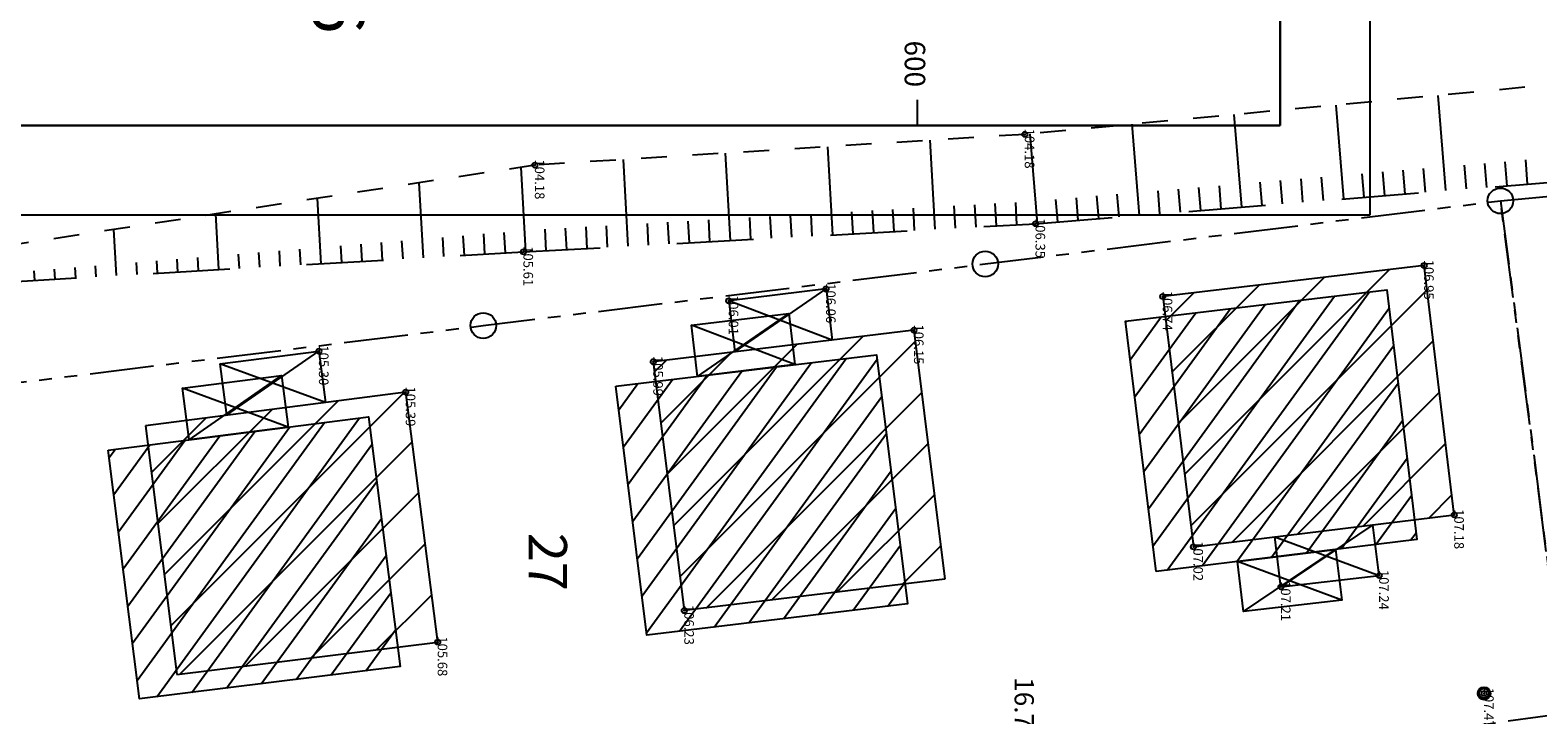
# Model space of a CAD drawing. Units: metres. Extents: x 129084 to 130260, y 566536 to 571747.
# Drawn here: x 129565 to 129624, y 570164 to 570191 of the extents above; entities that cross this region are included whole.
import ezdxf
from ezdxf.enums import TextEntityAlignment as Align

# ---------------------------------------------------------------- set-up
doc = ezdxf.new("R2010")
doc.units = ezdxf.units.M
doc.header["$PDMODE"] = 32
doc.header["$PDSIZE"] = 0.2
for name, pattern in [('BTALUS', [2, 1, -1]), ('FANTOME', [2.5, 1.25, -0.25, 0.25, -0.25, 0.25, -0.25]), ('HTALUS', [6, 3, -3])]:
    doc.linetypes.add(name, pattern=pattern)
for name, color, linetype in [('BATIMENT', 7, 'Continuous'), ('BTALUS', 5, 'BTALUS'), ('CADASTRE-BATI', 4, 'Continuous'), ('CADASTRE-NUMERO', 3, 'Continuous'), ('CADASTRE-PARCELLAIRE', 3, 'FANTOME'), ('CADRE 1-500-JAMAICA', 7, 'Continuous'), ('Carroyage-1', 7, 'Continuous'), ('D_BORNE', 1, 'Continuous'), ('HACHURES-BATI', 252, 'Continuous'), ('HTALUS', 4, 'HTALUS'), ('NUMERO_PARCELLE', 7, 'Continuous'), ('p3d', 7, 'Continuous'), ('RESEAU-AEP', 5, 'Continuous'), ('TALUS', 252, 'Continuous'), ('Z-1_500', 7, 'Continuous')]:
    doc.layers.add(name, color=color, linetype=linetype)
doc.styles.add('NUMERO', font='SIMPLEX.SHX')
doc.styles.add('ROMANS', font='romans')
doc.styles.get("Standard").update_dxf_attribs({"font": 'romans.shx'})
doc.styles.add('STYLE1', font='romanc.shx', dxfattribs={"oblique": 22.5, "height": 4})
pattern_1 = [(54, (0, 0), (-0.8090169944, 0.5877852523), [])]

# ---------------------------------------------------------------- blocks, each defined once
blk = doc.blocks.new('BORNE')
blk.add_circle((0, 0), 0.5)

msp = doc.modelspace()

# ---------------------------------------------------------------- hatches: boundary and pattern name
at = {"layer": 'CADASTRE-BATI'}
h = msp.add_hatch(dxfattribs=at)
h.set_pattern_fill('U', color=256, angle=54, style=0, pattern_type=0)
h.set_pattern_definition(pattern_1)
h.paths.add_polyline_path([(129609.309, 570169.901), (129608.113, 570179.672), (129618.316, 570180.886), (129619.492, 570171.148)])
h = msp.add_hatch(dxfattribs=at)
h.set_pattern_fill('U', color=256, angle=54, style=0, pattern_type=0)
h.set_pattern_definition(pattern_1)
h.paths.add_polyline_path([(129588.226, 570177.13), (129598.403, 570178.358), (129599.613, 570168.639), (129589.437, 570167.411)])
h = msp.add_hatch(dxfattribs=at)
h.set_pattern_fill('U', color=256, angle=54, style=0, pattern_type=0)
h.set_pattern_definition(pattern_1)
h.paths.add_polyline_path([(129568.411, 570174.632), (129578.564, 570175.939), (129579.811, 570166.184), (129569.627, 570164.921)])
at = {"layer": 'HACHURES-BATI'}
h = msp.add_hatch(dxfattribs=at)
h.set_pattern_fill('ANSI31', color=256, scale=0.5, angle=270, style=0)
h.set_pattern_definition([(225, (129087.3248, 570975.1671), (1.122532, -1.122532), [])])
h.paths.add_polyline_path([(129560.152, 570174.437), (129549.995, 570173.2), (129551.233, 570163.494), (129561.383, 570164.777)])
h.paths.add_polyline_path([(129581.27, 570167.142), (129580.023, 570176.896), (129569.869, 570175.59), (129571.085, 570165.879)])
h.paths.add_polyline_path([(129590.895, 570168.369), (129601.072, 570169.597), (129599.861, 570179.316), (129589.685, 570178.088)])
h.paths.add_polyline_path([(129620.951, 570172.106), (129619.775, 570181.844), (129609.572, 570180.63), (129610.768, 570170.859)])

# ---------------------------------------------------------------- linework, layer by layer
at = {"layer": 'BATIMENT'}
for p, q in [((129619.775, 570181.844, -90.169), (129609.572, 570180.63, -90.169)), ((129620.951, 570172.106, -90.169), (129619.775, 570181.844, -90.169)), ((129596.429, 570180.926, -90.169), (129592.63, 570180.467, -90.169)), ((129592.871, 570178.472, -90.169), (129596.429, 570180.926, -90.169)), ((129596.429, 570180.926, -90.169), (129596.67, 570178.931, -90.169)), ((129596.67, 570178.931, -90.169), (129592.63, 570180.467, -90.169)), ((129592.63, 570180.467, -90.169), (129592.871, 570178.472, -90.169)), ((129609.572, 570180.63, -90.169), (129610.768, 570170.859, -90.169)), ((129599.861, 570179.316, -90.169), (129589.685, 570178.088, -90.169)), ((129599.861, 570179.316, -90.169), (129601.072, 570169.597, -90.169)), ((129572.769, 570178.007, -90.169), (129576.633, 570178.501, -90.169)), ((129576.891, 570176.493, -90.169), (129572.769, 570178.007, -90.169)), ((129572.769, 570178.007, -90.169), (129573.028, 570175.996, -90.169)), ((129573.028, 570175.996, -90.169), (129576.633, 570178.501, -90.169)), ((129576.633, 570178.501, -90.169), (129576.891, 570176.493, -90.169)), ((129589.685, 570178.088, -90.169), (129590.895, 570168.369, -90.169)), ((129580.023, 570176.896, -90.169), (129569.869, 570175.59, -90.169)), ((129581.27, 570167.142, -90.169), (129580.023, 570176.896, -90.169)), ((129569.869, 570175.59, -90.169), (129571.085, 570165.879, -90.169)), ((129610.768, 570170.859, -90.169), (129620.951, 570172.106, -90.169)), ((129617.778, 570171.717, -90.169), (129614.185, 570169.298, -90.169)), ((129618.02, 570169.736, -90.169), (129617.778, 570171.717, -90.169)), ((129613.946, 570171.248, -90.169), (129618.02, 570169.736, -90.169)), ((129614.185, 570169.298, -90.169), (129613.946, 570171.248, -90.169)), ((129601.072, 570169.597, -90.169), (129590.895, 570168.369, -90.169)), ((129614.185, 570169.298, -90.169), (129618.02, 570169.736, -90.169)), ((129571.085, 570165.879, -90.169), (129581.27, 570167.142, -90.169))]:
    msp.add_line(p, q, dxfattribs=at)
at = {"layer": 'BTALUS', "elevation": -90.169}
msp.add_lwpolyline([(129653.825, 570190.38), (129639.513, 570189.411), (129625.698, 570188.987), (129604.188, 570186.962), (129585.063, 570185.76), (129564.068, 570182.549), (129546.045, 570179.265)], dxfattribs=at)
at = {"layer": 'CADASTRE-BATI'}
for p, q in [((129591.412, 570177.514), (129594.97, 570179.968)), ((129595.211, 570177.973), (129591.171, 570179.509)), ((129571.569, 570175.038), (129575.174, 570177.543)), ((129575.432, 570175.536), (129571.31, 570177.05)), ((129612.726, 570168.34), (129616.319, 570170.759)), ((129616.561, 570168.779), (129612.487, 570170.29))]:
    msp.add_line(p, q, dxfattribs=at)
at = {"layer": 'CADASTRE-BATI', "flags": 128}
for points in [[(129609.309, 570169.901), (129608.113, 570179.672), (129618.316, 570180.886), (129619.492, 570171.148)], [(129591.412, 570177.514), (129591.171, 570179.509), (129594.97, 570179.968), (129595.211, 570177.973)], [(129588.226, 570177.13), (129598.403, 570178.358), (129599.613, 570168.639), (129589.437, 570167.411)], [(129571.569, 570175.038), (129571.31, 570177.05), (129575.174, 570177.543), (129575.432, 570175.536)], [(129568.411, 570174.632), (129578.564, 570175.939), (129579.811, 570166.184), (129569.627, 570164.921)], [(129612.487, 570170.29), (129616.319, 570170.759), (129616.561, 570168.779), (129612.726, 570168.34)]]:
    msp.add_lwpolyline(points, close=True, dxfattribs=at)
at = {"layer": 'CADASTRE-PARCELLAIRE', "ltscale": 2, "flags": 128}
for points in [[(129622.754, 570184.367), (129647.429, 570186.668), (129649.903, 570167.735), (129625.371, 570164.368), (129622.754, 570184.367)], [(129622.754, 570184.367), (129625.371, 570164.368), (129605.298, 570161.613), (129585.741, 570158.929), (129565.927, 570156.209), (129546.538, 570153.548), (129543.929, 570174.7), (129563.198, 570177.063), (129583.05, 570179.498), (129602.644, 570181.901), (129622.754, 570184.367)]]:
    msp.add_lwpolyline(points, dxfattribs=at)
at = {"layer": 'CADRE 1-500-JAMAICA'}
for p, q in [((129617.659, 570341.307), (129617.659, 570183.807)), ((129614.159, 570236.307), (129614.159, 570187.307)), ((129614.159, 570187.307), (129324.159, 570187.307)), ((129617.659, 570183.807), (129320.659, 570183.807))]:
    msp.add_line(p, q, dxfattribs=at)
msp.add_lwpolyline([(129324.159, 570187.307), (129324.159, 570652.807), (129614.159, 570652.807), (129614.159, 570187.307)], close=True, dxfattribs=at)
at = {"layer": 'Carroyage-1'}
msp.add_line((129600, 570187.307), (129600, 570188.307), dxfattribs=at)
at = {"layer": 'Carroyage-1', "flags": 128}
msp.add_lwpolyline([(129324.159, 570187.307), (129614.159, 570187.307), (129614.159, 570652.807), (129324.159, 570652.807)], close=True, dxfattribs=at)
at = {"layer": 'HTALUS', "elevation": -90.169}
msp.add_lwpolyline([(129546.045, 570179.265), (129564.173, 570181.184), (129584.617, 570182.372), (129604.606, 570183.473), (129625.941, 570185.193), (129639.038, 570186.288), (129652.962, 570188.159)], dxfattribs=at)
at = {"layer": 'p3d'}
for p in [(129604.188, 570186.962, 14.016), (129585.063, 570185.76, 14.01), (129604.606, 570183.473, 16.179), (129584.617, 570182.372, 15.438), (129619.775, 570181.844, 16.778), (129596.429, 570180.926, 15.89), (129592.63, 570180.467, 15.841), (129609.572, 570180.63, 16.568), (129599.861, 570179.316, 15.985), (129576.633, 570178.501, 15.133), (129589.685, 570178.088, 15.824), (129580.023, 570176.896, 15.22), (129620.951, 570172.106, 17.009), (129610.768, 570170.859, 16.855), (129618.02, 570169.736, 17.075), (129614.185, 570169.298, 17.039), (129590.895, 570168.369, 16.06), (129581.27, 570167.142, 15.514), (129622.116, 570165.138, 17.303)]:
    msp.add_point(p, dxfattribs=at)
at = {"layer": 'RESEAU-AEP'}
for radius in [0.25, 0.25, 0.19, 0.19]:
    msp.add_circle((129622.116, 570165.138, -90.169), radius, dxfattribs=at)
at = {"layer": 'TALUS'}
for p, q in [((129616.64, 570184.443, -90.169), (129616.345, 570188.107, -90.169)), ((129620.627, 570184.765, -90.169), (129620.327, 570188.481, -90.169)), ((129612.653, 570184.122, -90.169), (129612.362, 570187.732, -90.169)), ((129604.679, 570183.479, -90.169), (129604.396, 570186.982, -90.169)), ((129608.666, 570183.8, -90.169), (129608.379, 570187.357, -90.169)), ((129592.697, 570182.817, -90.169), (129592.509, 570186.228, -90.169)), ((129596.691, 570183.037, -90.169), (129596.501, 570186.479, -90.169)), ((129600.685, 570183.257, -90.169), (129600.494, 570186.73, -90.169)), ((129584.709, 570182.377, -90.169), (129584.527, 570185.678, -90.169)), ((129588.703, 570182.597, -90.169), (129588.517, 570185.977, -90.169)), ((129621.424, 570184.829, -90.169), (129621.349, 570185.761, -90.169)), ((129622.222, 570184.893, -90.169), (129622.147, 570185.828, -90.169)), ((129623.019, 570184.958, -90.169), (129622.944, 570185.895, -90.169)), ((129623.817, 570185.022, -90.169), (129623.741, 570185.962, -90.169)), ((129580.716, 570182.145, -90.169), (129580.546, 570185.069, -90.169)), ((129613.45, 570184.186, -90.169), (129613.377, 570185.091, -90.169)), ((129614.248, 570184.25, -90.169), (129614.175, 570185.158, -90.169)), ((129615.045, 570184.315, -90.169), (129614.972, 570185.225, -90.169)), ((129615.843, 570184.379, -90.169), (129615.769, 570185.292, -90.169)), ((129617.437, 570184.508, -90.169), (129617.363, 570185.426, -90.169)), ((129618.235, 570184.572, -90.169), (129618.161, 570185.493, -90.169)), ((129619.032, 570184.636, -90.169), (129618.958, 570185.56, -90.169)), ((129619.83, 570184.701, -90.169), (129619.755, 570185.627, -90.169)), ((129576.723, 570181.913, -90.169), (129576.575, 570184.461, -90.169)), ((129606.274, 570183.608, -90.169), (129606.203, 570184.489, -90.169)), ((129607.071, 570183.672, -90.169), (129607, 570184.556, -90.169)), ((129607.868, 570183.736, -90.169), (129607.797, 570184.623, -90.169)), ((129609.463, 570183.865, -90.169), (129609.391, 570184.756, -90.169)), ((129610.261, 570183.929, -90.169), (129610.189, 570184.823, -90.169)), ((129611.058, 570183.993, -90.169), (129610.986, 570184.89, -90.169)), ((129611.855, 570184.058, -90.169), (129611.783, 570184.957, -90.169)), ((129597.49, 570183.081, -90.169), (129597.442, 570183.943, -90.169)), ((129598.289, 570183.125, -90.169), (129598.241, 570183.989, -90.169)), ((129599.087, 570183.169, -90.169), (129599.04, 570184.034, -90.169)), ((129599.886, 570183.213, -90.169), (129599.838, 570184.08, -90.169)), ((129601.484, 570183.301, -90.169), (129601.436, 570184.171, -90.169)), ((129602.283, 570183.345, -90.169), (129602.235, 570184.216, -90.169)), ((129603.081, 570183.389, -90.169), (129603.033, 570184.262, -90.169)), ((129603.88, 570183.433, -90.169), (129603.832, 570184.308, -90.169)), ((129605.476, 570183.543, -90.169), (129605.405, 570184.422, -90.169)), ((129572.729, 570181.681, -90.169), (129572.603, 570183.854, -90.169)), ((129586.307, 570182.465, -90.169), (129586.26, 570183.305, -90.169)), ((129587.106, 570182.509, -90.169), (129587.059, 570183.351, -90.169)), ((129587.904, 570182.553, -90.169), (129587.858, 570183.396, -90.169)), ((129589.502, 570182.641, -90.169), (129589.455, 570183.488, -90.169)), ((129590.301, 570182.685, -90.169), (129590.254, 570183.533, -90.169)), ((129591.099, 570182.729, -90.169), (129591.053, 570183.579, -90.169)), ((129591.898, 570182.773, -90.169), (129591.851, 570183.624, -90.169)), ((129593.496, 570182.861, -90.169), (129593.449, 570183.715, -90.169)), ((129594.295, 570182.905, -90.169), (129594.248, 570183.761, -90.169)), ((129595.093, 570182.949, -90.169), (129595.046, 570183.806, -90.169)), ((129595.892, 570182.993, -90.169), (129595.845, 570183.852, -90.169)), ((129568.736, 570181.449, -90.169), (129568.632, 570183.247, -90.169)), ((129579.119, 570182.052, -90.169), (129579.078, 570182.746, -90.169)), ((129579.917, 570182.099, -90.169), (129579.876, 570182.811, -90.169)), ((129581.515, 570182.192, -90.169), (129581.471, 570182.941, -90.169)), ((129582.313, 570182.238, -90.169), (129582.269, 570183.006, -90.169)), ((129583.112, 570182.284, -90.169), (129583.066, 570183.072, -90.169)), ((129583.911, 570182.331, -90.169), (129583.864, 570183.137, -90.169)), ((129585.508, 570182.421, -90.169), (129585.462, 570183.26, -90.169)), ((129571.931, 570181.635, -90.169), (129571.9, 570182.159, -90.169)), ((129573.528, 570181.728, -90.169), (129573.495, 570182.29, -90.169)), ((129574.327, 570181.774, -90.169), (129574.293, 570182.355, -90.169)), ((129575.125, 570181.82, -90.169), (129575.09, 570182.42, -90.169)), ((129575.924, 570181.867, -90.169), (129575.888, 570182.485, -90.169)), ((129577.521, 570181.96, -90.169), (129577.483, 570182.615, -90.169)), ((129578.32, 570182.006, -90.169), (129578.281, 570182.681, -90.169)), ((129565.541, 570181.263, -90.169), (129565.52, 570181.638, -90.169)), ((129566.34, 570181.31, -90.169), (129566.317, 570181.703, -90.169)), ((129567.139, 570181.356, -90.169), (129567.115, 570181.768, -90.169)), ((129567.937, 570181.403, -90.169), (129567.912, 570181.833, -90.169)), ((129569.535, 570181.495, -90.169), (129569.508, 570181.964, -90.169)), ((129570.333, 570181.542, -90.169), (129570.305, 570182.029, -90.169)), ((129571.132, 570181.588, -90.169), (129571.103, 570182.094, -90.169))]:
    msp.add_line(p, q, dxfattribs=at)

# ---------------------------------------------------------------- block references
at = {"layer": 'D_BORNE'}
for p in [(129622.754, 570184.367), (129602.644, 570181.901), (129583.05, 570179.498)]:
    msp.add_blockref('BORNE', p, dxfattribs=at)

# ---------------------------------------------------------------- texts
at = {"layer": 'CADASTRE-NUMERO', "style": 'ROMANS'}
msp.add_text('27', height=1.5, rotation=270, dxfattribs=at).set_placement((129584.816, 570171.41))
at = {"layer": 'Carroyage-1', "style": 'STYLE1', "oblique": 22.5}
msp.add_text('600', height=0.8, rotation=270, dxfattribs=at).set_placement((129599.5, 570188.807), align=Align.RIGHT)
at = {"layer": 'NUMERO_PARCELLE', "style": 'NUMERO'}
msp.add_text('6', height=2, rotation=270, dxfattribs=at).set_placement((129576.396, 570192.406, -90.169))
at = {"layer": 'Z-1_500'}
for s, height, p in [('104.18', 0.375, (129604.188, 570187.187, 14.016)), ('104.18', 0.375, (129585.063, 570185.985, 14.01)), ('106.35', 0.375, (129604.606, 570183.698, 16.179)), ('105.61', 0.375, (129584.617, 570182.597, 15.438)), ('106.95', 0.375, (129619.775, 570182.069, 16.778)), ('106.06', 0.375, (129596.429, 570181.151, 15.89)), ('106.01', 0.375, (129592.63, 570180.692, 15.841)), ('106.74', 0.375, (129609.572, 570180.855, 16.568)), ('106.15', 0.375, (129599.861, 570179.541, 15.985)), ('105.30', 0.375, (129576.633, 570178.726, 15.133)), ('105.99', 0.375, (129589.685, 570178.313, 15.824)), ('105.39', 0.375, (129580.023, 570177.121, 15.22)), ('107.18', 0.375, (129620.951, 570172.331, 17.009)), ('107.02', 0.375, (129610.768, 570171.084, 16.855)), ('107.24', 0.375, (129618.02, 570169.961, 17.075)), ('107.21', 0.375, (129614.185, 570169.523, 17.039)), ('106.23', 0.375, (129590.895, 570168.594, 16.06)), ('105.68', 0.375, (129581.27, 570167.367, 15.514)), ('16.79', 0.75, (129603.79, 570165.773, 16.785)), ('107.47', 0.375, (129622.116, 570165.363, 17.303))]:
    msp.add_text(s, height=height, rotation=270, dxfattribs=at).set_placement(p)

doc.saveas('drawing.dxf')
